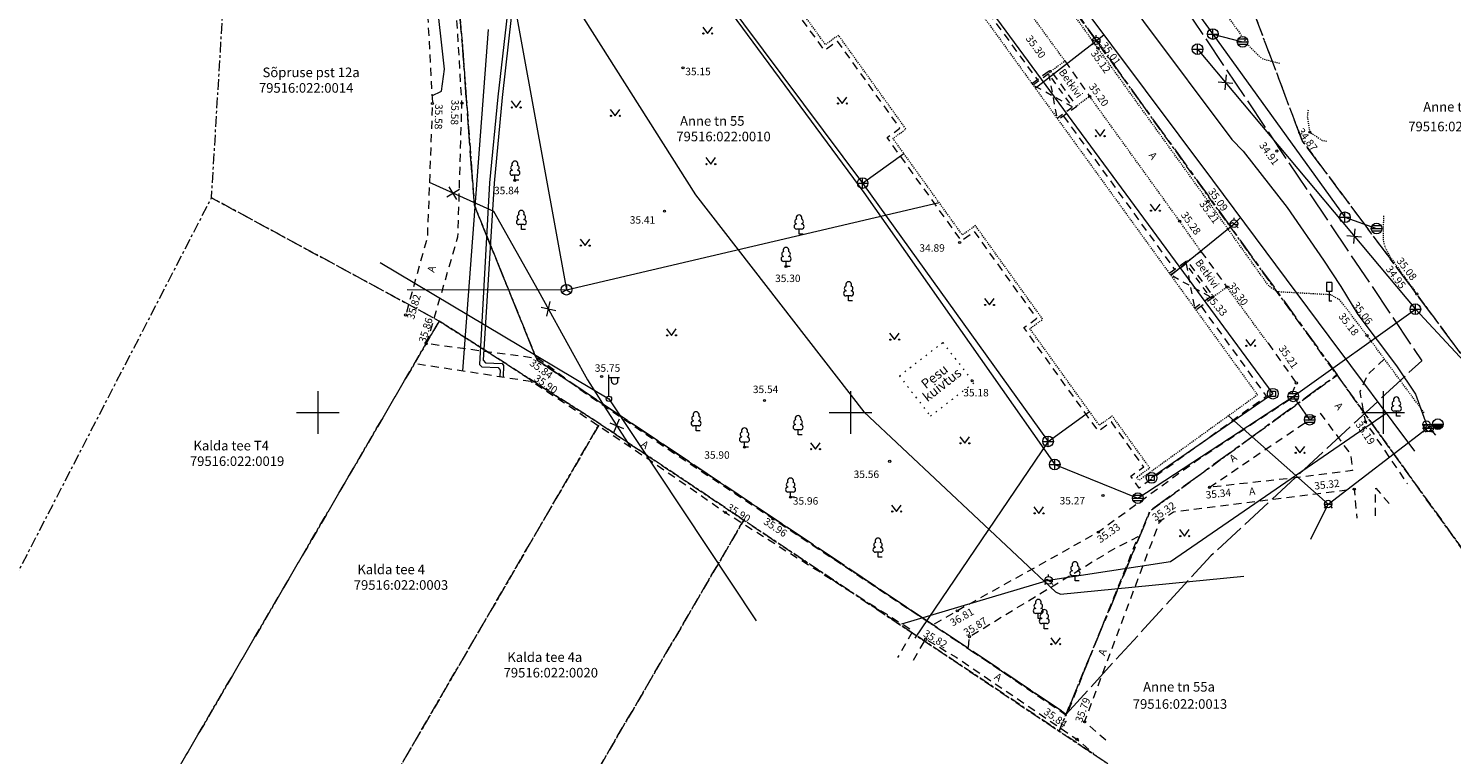
# Model space of a CAD drawing. Units: metres. Extents: x 660959 to 661494, y 6473659 to 6474070.
# Drawn here: x 661073 to 661206, y 6473768 to 6473836 of the extents above; entities that cross this region are included whole.
import ezdxf
from ezdxf.enums import TextEntityAlignment as Align

# ---------------------------------------------------------------- set-up
doc = ezdxf.new("R2010")
doc.units = ezdxf.units.M
doc.header["$LTSCALE"] = 0.5
for name, pattern in [('AAREKIVI', [0.02001, 0.01, -1e-05, 0.01]), ('ASFBET', [2.5, 1.5, -1]), ('HOONEKP', [0.02001, 0.01, -1e-05, 0.01]), ('KATASTRIPIIR', [7, 4, -1, 1, -1]), ('KATUSEALL', [3.5, 1.25, -1, 1.25]), ('KOLVIK', [1.25, 0.25, -1]), ('TOOPIIR', [7, 6, -1])]:
    doc.linetypes.add(name, pattern=pattern)
doc.layers.get('0').update_dxf_attribs({"lineweight": 9})
for name, color, linetype, lineweight in [('DKAEV', 7, 'Continuous', 9), ('DTRASS', 201, 'Continuous', 9), ('GKAEV', 7, 'Continuous', 9), ('GTRASS', 4, 'Continuous', 9), ('HALJASTUS', 76, 'Continuous', 9), ('HOONE', 154, 'Continuous', 9), ('HOONEDET', 134, 'Continuous', 9), ('KKAEV', 7, 'Continuous', 9), ('KORGUS', 8, 'Continuous', 9), ('KPKAABEL', 1, 'Continuous', 9), ('KTRASS', 96, 'Continuous', 9), ('LIIKLUS', 7, 'Continuous', 9), ('MOOTPIIR', 6, 'Continuous', 9), ('MPKAABEL', 230, 'Continuous', 9), ('MPOHULIIN', 230, 'Continuous', 9), ('PIIR', 224, 'Continuous', 9), ('POST', 7, 'Continuous', 9), ('PUU', 76, 'Continuous', 9), ('RAJATIS', 154, 'Continuous', 9), ('SIKAEV', 7, 'Continuous', 9), ('SITRASS', 200, 'Continuous', 9), ('SKKAEV', 7, 'Continuous', 9), ('SKTRASS', 34, 'Continuous', 9), ('TEE', 7, 'Continuous', 9), ('TTRASS', 1, 'Continuous', 9), ('VKAEV', 7, 'Continuous', 9), ('VORK', 7, 'Continuous', 9), ('VTRASS', 5, 'Continuous', 9)]:
    doc.layers.add(name, color=color, linetype=linetype, lineweight=lineweight)
doc.styles.add('ITALIC', font='italic.shx')
doc.styles.add('romans', font='romans.shx')
doc.linetypes.add('-D-', pattern='A,10,-1.5,["D",romans,S=1.4,R=0,X=-0.7,Y=-0.7],-1.5,10,-3', length=26)
doc.linetypes.add('-G-', pattern='A,10,-1.5,["G",romans,S=1.4,R=0,X=-0.7,Y=-0.7],-1.5,10,-3', length=26)
doc.linetypes.add('-K-', pattern='A,10,-1.5,["K",romans,S=1.4,R=0,X=-0.7,Y=-0.7],-1.5,10,-3', length=26)
doc.linetypes.add('-S-', pattern='A,10,-1.5,["S",romans,S=1.4,R=0,X=-0.7,Y=-0.7],-1.5,10,-3', length=26)
doc.linetypes.add('-SK-', pattern='A,10,-1.5,["SK",romans,S=1.4,R=0,X=-1.4,Y=-0.7],-1.5,10,-3', length=26)
doc.linetypes.add('-T-', pattern='A,10,-1.5,["T",romans,S=1.4,R=0,X=-0.7,Y=-0.7],-1.5,10,-3', length=26)
doc.linetypes.add('-V-', pattern='A,10,-1.5,["V",romans,S=1.4,R=0,X=-0.7,Y=-0.7],-1.5,10,-3', length=26)
doc.linetypes.add('EP_KBL', pattern='A,8,-2,[138,mkm,S=1,R=0,X=0,Y=0],1,[138,mkm,S=1,R=0,X=0,Y=0],4,[138,mkm,S=1,R=180,X=0,Y=0],1,[138,mkm,S=1,R=180,X=0,Y=0],-2', length=18)
doc.linetypes.add('MP_KBL', pattern='A,8,-2,[138,mkm,S=1,R=0,X=0,Y=0],6,[138,mkm,S=1,R=180,X=0,Y=0],-2', length=18)
doc.linetypes.add('MP_OHL', pattern='A,10,[138,mkm,S=1,R=0,X=0,Y=0],6,[138,mkm,S=1,R=180,X=0,Y=0],15', length=31)

# ---------------------------------------------------------------- blocks, each defined once
blk = doc.blocks.new('LEHTP1')
at = {"color": 0, "linetype": 'Continuous'}
for p, q in [((0.48, 0.95), (-0.48, 0.95)), ((0, 0), (0, 0.95)), ((0.76, 0), (0, 0))]:
    blk.add_line(p, q, dxfattribs=at)
for centre, radius, start, end in [((-0.34, 2.35), 0.465, 109.0217, 253.1415), ((0, 3.04), 0.554, 332.5799, 207.4201), ((0.34, 2.35), 0.465, 286.8508, 70.9859), ((-0.47, 1.42), 0.475, 90.0016, 269.3953), ((0.47, 1.42), 0.475, 270.6047, 89.9984)]:
    blk.add_arc(centre, radius, start, end, dxfattribs=at)
blk = doc.blocks.new('REKAEV')
at = {"color": 0}
for p, q in [((-1, 0), (1, 0)), ((0.86, 0.5), (-0.86, 0.5)), ((0.86, -0.5), (-0.86, -0.5))]:
    blk.add_line(p, q, dxfattribs=at)
blk.add_circle((0, 0), 1, dxfattribs=at)
blk = doc.blocks.new('LIIKLM')
at = {"color": 0, "linetype": 'Continuous', "flags": 128}
for points in [[(-0.5, 3.5), (-0.5, 1.8)], [(0.5, 3.5), (-0.5, 3.5)], [(0.5, 3.5), (0.5, 1.8)], [(0.5, 1.8), (-0.5, 1.8)], [(0, 1.8), (0, 0)], [(0.5, 0), (0, 0)]]:
    blk.add_lwpolyline(points, dxfattribs=at)
blk = doc.blocks.new('VKORIS')
at = {"color": 0, "linetype": 'Continuous'}
for p, q in [((0, 4), (0, -4)), ((-4, 0), (4, 0))]:
    blk.add_line(p, q, dxfattribs=at)
blk = doc.blocks.new('BEPOST')
at = {"color": 0}
blk.add_circle((0, 0), 0.5, dxfattribs=at)
at = {"color": 0, "linetype": 'Continuous'}
blk.add_circle((0, 0), 0.0467, dxfattribs=at)
blk = doc.blocks.new('VAPOST')
at = {"color": 0}
for p, q in [((0, 0.5), (0, 4.5)), ((0, 4), (2, 4)), ((0.45, 3.36), (0.45, 4)), ((1.68, 3.36), (1.68, 4))]:
    blk.add_line(p, q, dxfattribs=at)
blk.add_arc((1.07, 3.36), 0.613, 180, 0, dxfattribs=at)
blk = doc.blocks.new('KAKAEV')
at = {"color": 0}
for p, q in [((-1, 0), (1, 0)), ((0, -1), (0, 1))]:
    blk.add_line(p, q, dxfattribs=at)
blk.add_circle((0, 0), 1, dxfattribs=at)
blk = doc.blocks.new('gakape')
at = {"color": 0}
for p, q in [((-0.69, 0), (-0.28, 0.21)), ((-0.28, 0.21), (0.28, -0.21)), ((0, 0.7), (0, 1.09)), ((0.28, -0.21), (0.69, 0)), ((-0.49, -0.49), (-0.77, -0.77)), ((0.49, -0.49), (0.77, -0.77))]:
    blk.add_line(p, q, dxfattribs=at)
blk.add_circle((0, 0), 0.7, dxfattribs=at)
blk = doc.blocks.new('EITOOT')
at = {"color": 0, "linetype": 'Continuous'}
for p, q in [((-0.99, 0.99), (0.99, -0.99)), ((-0.99, -0.99), (0.99, 0.99))]:
    blk.add_line(p, q, dxfattribs=at)
blk = doc.blocks.new('DRKAEV')
at = {"color": 0, "linetype": 'Continuous'}
for p, q in [((-0.5, -0.5), (-0.5, 0.5)), ((-0.5, 0.5), (0.5, 0.5)), ((0.5, 0.5), (0.5, -0.5)), ((0.5, -0.5), (-0.5, -0.5))]:
    blk.add_line(p, q, dxfattribs=at)
blk.add_circle((0, 0), 1, dxfattribs=at)
blk = doc.blocks.new('sikaev')
at = {"color": 0, "linetype": 'Continuous'}
for p, q in [((0, 0), (-0.83, -0.55)), ((0, 1), (0, 0)), ((0, 0), (0.83, -0.55))]:
    blk.add_line(p, q, dxfattribs=at)
blk.add_circle((0, 0), 1, dxfattribs=at)
blk = doc.blocks.new('vesiib')
at = {"color": 0}
for p, q in [((-0.7, 0), (0.7, 0)), ((-0.49, -0.49), (-0.77, -0.77)), ((0.49, -0.49), (0.77, -0.77))]:
    blk.add_line(p, q, dxfattribs=at)
blk.add_circle((0, 0), 0.7, dxfattribs=at)
blk = doc.blocks.new('thydrk')
at = {"color": 0}
blk.add_line((-1, 0), (1, 0), dxfattribs=at)
at = {"color": 0, "const_width": 1}
blk.add_lwpolyline([(-0.5, 0, 1), (0.5, 0)], format="xyb", dxfattribs=at)
at = {"color": 0}
blk.add_circle((0, 0), 1, dxfattribs=at)
blk = doc.blocks.new('muru')
at = {"color": 0, "linetype": 'Continuous'}
for p, q in [((-0.93, 1.21), (0, 0)), ((0, 0), (0.89, 1.21))]:
    blk.add_line(p, q, dxfattribs=at)
for centre in [(-0.8, 0), (0.86, 0)]:
    blk.add_ellipse(centre, major_axis=(0.0778, 0.0778), ratio=1, start_param=5.497787, end_param=11.780972, dxfattribs=at)

msp = doc.modelspace()

# ---------------------------------------------------------------- linework, layer by layer
at = {"layer": 'DTRASS', "linetype": '-D-', "flags": 128}
for points in [[(661128.58, 6473861.68), (661124.43, 6473867.31), (661135.68, 6473875.09), (661189.64, 6473801.77), (661178.26, 6473793.87)], [(661127.41, 6473852.92), (661137.84, 6473838.85), (661151.24, 6473820.64), (661169.16, 6473795.13)]]:
    msp.add_lwpolyline(points, dxfattribs=at)
at = {"layer": 'GTRASS', "linetype": '-G-', "flags": 128}
for points in [[(661135.94, 6473895.89), (661135.42, 6473888.99), (661148.28, 6473870.42), (661154.19, 6473861.82), (661160.41, 6473853.43), (661168.18, 6473842.96), (661183.96, 6473821.82), (661194.9, 6473807.15), (661202.92, 6473796.39)], [(661167.34, 6473830.45), (661173.06, 6473834.89), (661173.77, 6473835.46)], [(661180.05, 6473812.89), (661185.99, 6473817.73), (661186.59, 6473818.3)], [(661154.82, 6473780.18), (661168.59, 6473784.26), (661180.02, 6473786.03), (661200.28, 6473799.94)]]:
    msp.add_lwpolyline(points, dxfattribs=at)
at = {"layer": 'HOONE', "linetype": 'HOONEKP', "flags": 128}
msp.add_lwpolyline([(661124.73, 6473866.39), (661124.54, 6473866.65), (661135.47, 6473874.46), (661188.19, 6473801.66), (661177.07, 6473793.64), (661176.86, 6473793.94), (661178.08, 6473794.81), (661174.57, 6473799.68), (661173.35, 6473798.81), (661166.83, 6473807.88), (661168.04, 6473808.76), (661161.72, 6473817.55), (661160.5, 6473816.67), (661153.98, 6473825.73), (661155.2, 6473826.61), (661148.87, 6473835.41), (661147.65, 6473834.53), (661141.13, 6473843.59), (661142.35, 6473844.47), (661136, 6473853.29), (661134.79, 6473852.41), (661128.28, 6473861.46), (661129.49, 6473862.34), (661125.95, 6473867.26), (661124.73, 6473866.39)], dxfattribs=at)
at = {"layer": 'HOONE', "linetype": 'KATUSEALL', "flags": 128}
for points in [[(661169.38, 6473827.63), (661170.84, 6473828.68), (661168.59, 6473831.78), (661167.14, 6473830.73)], [(661182.29, 6473809.81), (661183.74, 6473810.86), (661181.5, 6473813.96), (661180.04, 6473812.9)]]:
    msp.add_lwpolyline(points, dxfattribs=at)
at = {"layer": 'HOONEDET', "linetype": 'ASFBET', "flags": 128}
for points in [[(661182.9, 6473809.98), (661189.03, 6473801.52), (661177.1, 6473792.92), (661176.3, 6473794.03), (661177.52, 6473794.9), (661174.48, 6473799.13), (661173.26, 6473798.25), (661166.27, 6473807.97), (661167.49, 6473808.85), (661161.63, 6473816.99), (661160.41, 6473816.12), (661153.43, 6473825.82), (661154.64, 6473826.7), (661148.78, 6473834.85), (661147.56, 6473833.98), (661140.57, 6473843.68), (661141.79, 6473844.56), (661135.91, 6473852.73), (661134.69, 6473851.86), (661127.72, 6473861.55), (661128.94, 6473862.43), (661125.86, 6473866.7), (661124.64, 6473865.83), (661124.12, 6473866.55)], [(661157.08, 6473845.64), (661167.51, 6473831.25)], [(661167.02, 6473830.89), (661168.75, 6473832.15), (661171.23, 6473828.72), (661169.5, 6473827.47)], [(661169.99, 6473827.82), (661180.4, 6473813.44)], [(661179.91, 6473813.09), (661181.57, 6473814.28), (661184.07, 6473810.82), (661182.42, 6473809.63)]]:
    msp.add_lwpolyline(points, dxfattribs=at)
at = {"layer": 'HOONEDET', "linetype": 'KATUSEALL', "flags": 128}
for points in [[(661168.59, 6473831.78), (661169.38, 6473827.63)], [(661170.84, 6473828.68), (661167.14, 6473830.73)], [(661181.5, 6473813.96), (661182.29, 6473809.81)], [(661183.74, 6473810.86), (661180.04, 6473812.9)]]:
    msp.add_lwpolyline(points, dxfattribs=at)
at = {"layer": 'KORGUS', "linetype": 'Continuous'}
for centre in [(661173.22, 6473834.2), (661134.28, 6473832.36), (661168.73, 6473832.02), (661110.76, 6473829.01), (661113.53, 6473829.04), (661172.45, 6473829.67), (661193.1, 6473826.32), (661190.01, 6473824.55), (661118.5, 6473821.8), (661183.57, 6473819.83), (661132.54, 6473818.91), (661180.89, 6473817.96), (661160.24, 6473815.96), (661143.95, 6473813.71), (661185.33, 6473811.78), (661183.98, 6473810.84), (661203.15, 6473811.13), (661108.25, 6473809.16), (661198.47, 6473807.24), (661110.17, 6473806.47), (661120.73, 6473805.06), (661126.64, 6473803.38), (661120.13, 6473802.92), (661161.42, 6473802.98), (661191.84, 6473802.78), (661141.92, 6473801.14), (661198.32, 6473799.13), (661140.05, 6473796.76), (661153.68, 6473795.42), (661183.69, 6473792.99), (661197.28, 6473792.82), (661144.37, 6473792.06), (661173.69, 6473792.22), (661138.27, 6473790.62), (661142.71, 6473790.02), (661179.03, 6473789.82), (661173.26, 6473788.78), (661160.02, 6473781.39), (661157.06, 6473778.72), (661161.16, 6473778.97), (661171.97, 6473770.97), (661171.25, 6473769.34)]:
    msp.add_circle(centre, 0.1, dxfattribs=at)
at = {"layer": 'KPKAABEL', "linetype": 'EP_KBL', "flags": 128}
msp.add_lwpolyline([(661104.06, 6473894.09), (661104.45, 6473891.61), (661106.67, 6473878.51), (661108.91, 6473865.06), (661113.85, 6473850.38), (661117.51, 6473848.78), (661121.31, 6473842.78), (661135.46, 6473820.43), (661151.26, 6473800.08), (661169.25, 6473783.17), (661169.7, 6473782.95), (661186.9, 6473784.64)], dxfattribs=at)
at = {"layer": 'KTRASS', "linetype": '-K-', "flags": 128}
for points in [[(661129.6, 6473850.6), (661138.11, 6473839), (661151.14, 6473821.54), (661168.54, 6473797.3), (661156.05, 6473778.82)], [(661151.14, 6473821.54), (661155, 6473824.32)], [(661168.54, 6473797.3), (661172.43, 6473800.1)]]:
    msp.add_lwpolyline(points, dxfattribs=at)
at = {"layer": 'MOOTPIIR', "linetype": 'TOOPIIR', "flags": 128}
msp.add_lwpolyline([(661107.74, 6473891.57), (661142.3, 6473896.2), (661203.61, 6473804.87), (661183.8, 6473786.55), (661170.24, 6473771.71), (661120.58, 6473804.93), (661114.7, 6473819.46), (661113.57, 6473834.56), (661110.21, 6473873.7), (661107.74, 6473891.57)], close=True, dxfattribs=at)
at = {"layer": 'MPKAABEL', "linetype": 'MP_KBL', "flags": 128}
for points in [[(661110.72, 6473829.72), (661111.62, 6473830.17), (661111.9, 6473832.24), (661111.9, 6473832.24), (661109.45, 6473854.13), (661106.05, 6473875.91), (661103.36, 6473894)], [(661110.47, 6473821.61), (661116.48, 6473818.9), (661120.7, 6473811.46), (661124.04, 6473805.39), (661125.31, 6473803.08), (661126.95, 6473800.52), (661129.34, 6473796.77)]]:
    msp.add_lwpolyline(points, dxfattribs=at)
at = {"layer": 'MPOHULIIN', "linetype": 'MP_OHL', "flags": 128}
msp.add_lwpolyline([(661105.86, 6473814.09), (661127.33, 6473801.29), (661141.14, 6473780.45)], dxfattribs=at)
at = {"layer": 'PIIR', "color": 73, "linetype": 'KATASTRIPIIR', "ltscale": 0.5, "flags": 128}
for points in [[(661134.65, 6473903.88), (661148.01, 6474029.09), (661124.21, 6474031.7), (661120.1, 6474030.5), (661131.92, 6474069.95), (661172.04, 6474065.6), (661169.6, 6474042.58), (661167.15, 6474033.75), (661162.6, 6473986.04), (661151.25, 6473910.69), (661159.89, 6473881.49), (661186.85, 6473840.2), (661192.37, 6473825.53), (661217.08, 6473792.38), (661226.07, 6473786.31), (661313.19, 6473740.31), (661361.7, 6473722.64), (661460.88, 6473686.52), (661474.79, 6473688.92), (661493.77, 6473663.99), (661429.48, 6473687.56), (661373.42, 6473708.12), (661350.9, 6473716.37), (661342.71, 6473719.6), (661304.43, 6473734.09), (661283.35, 6473745.06), (661235.59, 6473770.6), (661209.24, 6473784.66), (661195.66, 6473803.52), (661135.4, 6473887.22)], [(661111.4, 6473808.59), (661046.67, 6473697.62), (661037.01, 6473703.28), (661025.77, 6473683.94), (661017.14, 6473689), (661063.93, 6473769.49), (661070.75, 6473782.86), (661090.03, 6473820.16)], [(661195.66, 6473803.52), (661209.24, 6473784.66), (661235.59, 6473770.6), (661200.9, 6473709.71), (661155.89, 6473733.43), (661175.21, 6473766.33), (661169.58, 6473770.11), (661170.24, 6473771.71), (661178.11, 6473790.77)], [(661062.21, 6473688.54), (661126.46, 6473798.96), (661139.98, 6473789.91), (661076.05, 6473680.48)]]:
    msp.add_lwpolyline(points, close=True, dxfattribs=at)
at = {"layer": 'PIIR', "color": 240, "linetype": 'KATASTRIPIIR', "ltscale": 0.5, "flags": 128}
msp.add_lwpolyline([(661096.15, 6473920.86), (661009.27, 6473928.03), (660976.37, 6473841.27), (661070.75, 6473782.86), (661063.93, 6473769.49), (660959.03, 6473827.97), (660974.83, 6473871.88), (660989.72, 6473916.51), (661001.95, 6473968.59), (661003.7, 6473981.78), (661003.59, 6474000.72), (661001.78, 6474020.77), (660999.05, 6474038.42), (660995.27, 6474048.38), (660990.81, 6474053.74), (660976.12, 6474066.44), (660979.56, 6474067.55), (660992.34, 6474056.3), (661001.09, 6474045.98), (661010.78, 6474035.28), (661016.62, 6474031.02), (661032.68, 6474024.51), (661074.7, 6474019.54), (661086.98, 6474019.64), (661101.84, 6474021.86), (661110.01, 6474025.47), (661120.1, 6474030.5), (661111.19, 6474022.48), (661107.58, 6474015.26), (661103.55, 6474000.28), (661098.77, 6473968.92), (661099.16, 6473949.33), (661105.02, 6473906.42), (661134.65, 6473903.88), (661135.4, 6473887.22), (661107.74, 6473891.57), (661110.21, 6473873.7), (661113.57, 6473834.56), (661114.7, 6473819.46), (661120.58, 6473804.93), (661170.24, 6473771.71), (661169.58, 6473770.11), (661139.98, 6473789.91), (661126.46, 6473798.96), (661111.4, 6473808.59), (661090.03, 6473820.16)], close=True, dxfattribs=at)
at = {"layer": 'PIIR', "color": 73, "linetype": 'KATASTRIPIIR', "flags": 128}
msp.add_lwpolyline([(661107.74, 6473891.57), (661135.4, 6473887.22), (661195.67, 6473803.54), (661178.13, 6473790.78), (661170.24, 6473771.71), (661120.58, 6473804.93), (661114.7, 6473819.46), (661113.57, 6473834.56), (661110.21, 6473873.7), (661107.74, 6473891.57)], close=True, dxfattribs=at)
at = {"layer": 'PIIR', "color": 164, "linetype": 'KATASTRIPIIR'}
msp.add_lwpolyline([(661192.38, 6473825.54), (661186.86, 6473840.22), (661208.43, 6473855.27), (661228.52, 6473869.29), (661233.82, 6473872.99), (661250.01, 6473862.78), (661257.46, 6473853.64), (661273.6, 6473831.86), (661263.23, 6473824.63), (661264.3, 6473817.49), (661262.21, 6473812.39), (661226.08, 6473786.32), (661217.09, 6473792.39)], close=True, dxfattribs=at)
at = {"layer": 'PIIR', "color": 164, "linetype": 'KATASTRIPIIR', "ltscale": 0.5, "flags": 128}
for points in [[(661062.21, 6473688.54), (661046.67, 6473697.62), (661111.4, 6473808.59), (661126.46, 6473798.96)], [(661112.4, 6473659.34), (661076.05, 6473680.48), (661139.98, 6473789.91), (661175.21, 6473766.33), (661155.89, 6473733.43)]]:
    msp.add_lwpolyline(points, close=True, dxfattribs=at)
at = {"layer": 'RAJATIS', "linetype": 'KOLVIK', "flags": 128}
for points in [[(661154.59, 6473803.45), (661158.66, 6473806.58)], [(661158.66, 6473806.58), (661161.57, 6473802.79)], [(661154.59, 6473803.45), (661157.5, 6473799.66)], [(661161.57, 6473802.79), (661157.5, 6473799.66)]]:
    msp.add_lwpolyline(points, dxfattribs=at)
at = {"layer": 'SITRASS', "linetype": '-S-', "flags": 128}
for points in [[(661108.97, 6473890.49), (661123.35, 6473811.53)], [(661123.35, 6473811.53), (661158.31, 6473819.72)], [(661108.4, 6473811.54), (661123.35, 6473811.53)]]:
    msp.add_lwpolyline(points, dxfattribs=at)
at = {"layer": 'SKTRASS', "linetype": '-SK-', "flags": 128}
for points in [[(661100.76, 6473889), (661116.41, 6473895.97), (661131.09, 6473895.68), (661142.55, 6473895.4), (661153.61, 6473876.94), (661163.89, 6473862.38), (661175.18, 6473847.71), (661184, 6473835.53), (661196.4, 6473818.33), (661199.37, 6473817.27)], [(661184, 6473835.53), (661186.8, 6473834.79)], [(661182.57, 6473834.11), (661203.01, 6473809.71)], [(661191.55, 6473801.52), (661193.09, 6473799.33)]]:
    msp.add_lwpolyline(points, dxfattribs=at)
at = {"layer": 'SKTRASS', "linetype": '-SK-'}
msp.add_lwpolyline([(661169.16, 6473795.13), (661176.97, 6473791.97), (661191.55, 6473801.52), (661203.01, 6473809.71), (661209.67, 6473802.58)], dxfattribs=at)
at = {"layer": 'TEE', "linetype": 'AAREKIVI', "flags": 128}
for points in [[(661153.41, 6473899.62), (661155.34, 6473891.25), (661158.68, 6473883.14), (661160.57, 6473879.6), (661172.69, 6473862.46), (661180.1, 6473852.18), (661182.21, 6473841.56), (661187.41, 6473834.4), (661188.33, 6473833.47), (661188.68, 6473833.19), (661190.33, 6473832.78)], [(661203.83, 6473799.98), (661198.47, 6473807.24), (661195.95, 6473810.54), (661195.08, 6473811.05), (661190.06, 6473811.33), (661189.25, 6473811.88), (661183.57, 6473819.83), (661173.22, 6473834.2), (661167.45, 6473842.21), (661160.1, 6473852.4), (661147, 6473870.55), (661138.18, 6473882.73), (661141.95, 6473885.51), (661142.24, 6473886.05), (661142.21, 6473886.67), (661140.88, 6473888.16), (661139.1, 6473889.16), (661136.88, 6473889.45), (661132.43, 6473888.78), (661125.44, 6473889.36), (661123.7, 6473889.52), (661120.4, 6473889.9), (661108.01, 6473891.87), (661104.63, 6473892.17)], [(661168.82, 6473832.06), (661170.12, 6473833), (661164.98, 6473840.08), (661159.56, 6473847.56), (661158.3, 6473846.65)], [(661181.62, 6473814.21), (661182.89, 6473815.13), (661180.89, 6473817.96), (661172.45, 6473829.67), (661171.2, 6473828.77)], [(661192.94, 6473828.38), (661192.86, 6473827.78), (661193.1, 6473826.32), (661194.27, 6473825.55), (661194.73, 6473825.47)], [(661200.01, 6473818.48), (661199.99, 6473816.14), (661200.14, 6473815.58), (661200.57, 6473814.71), (661203.15, 6473811.13)], [(661189.19, 6473806.5), (661185.33, 6473811.78), (661184.05, 6473810.85)]]:
    msp.add_lwpolyline(points, dxfattribs=at)
at = {"layer": 'TEE', "linetype": 'ASFBET', "flags": 128}
for points in [[(661104.49, 6473891.99), (661105.66, 6473883.92), (661107.76, 6473871.35), (661108.4, 6473864.33), (661108.79, 6473860), (661108.84, 6473854.63), (661110.1, 6473841.29), (661110.76, 6473829.01), (661110.28, 6473816.46), (661108.25, 6473809.16)], [(661189.19, 6473806.5), (661191.84, 6473802.78), (661191.2, 6473801.21), (661182.36, 6473795.39), (661173.26, 6473788.78), (661160.02, 6473781.39), (661157.71, 6473780.05), (661142.71, 6473790.02), (661132.12, 6473797.05), (661125.12, 6473801.8), (661120.73, 6473805.06), (661110.17, 6473806.47), (661110.49, 6473807.37), (661113.16, 6473816.5), (661113.53, 6473829.04), (661112.76, 6473841.75), (661111.56, 6473851.7), (661117.02, 6473863.03)], [(661170.12, 6473833), (661172.45, 6473829.67)], [(661182.89, 6473815.13), (661185.33, 6473811.78)], [(661109.38, 6473804.57), (661120.13, 6473802.92), (661131.23, 6473795.51), (661138.27, 6473790.62), (661155.86, 6473779.52), (661154.41, 6473777)], [(661200.11, 6473805.03), (661198.52, 6473803.57), (661197.79, 6473801.94), (661198.32, 6473799.13), (661202.26, 6473793.3)], [(661173.96, 6473769.25), (661171.97, 6473770.97), (661179.03, 6473789.82), (661180.32, 6473790.7), (661192.87, 6473792.28), (661197.28, 6473792.82), (661197.51, 6473790.09)], [(661199.26, 6473790.32), (661199.29, 6473792.91), (661200.66, 6473791.37)], [(661155.9, 6473776.77), (661157.06, 6473778.72), (661159.9, 6473777.05), (661171.25, 6473769.34), (661172.83, 6473767.97)]]:
    msp.add_lwpolyline(points, dxfattribs=at)
for points in [[(661183.69, 6473792.99), (661192.52, 6473798.96), (661194.08, 6473799.94), (661196.95, 6473796.06), (661197.1, 6473794.56), (661192.38, 6473793.95)], [(661170.25, 6473771.58), (661161.07, 6473777.82), (661161.16, 6473778.97), (661174.62, 6473787.15), (661177, 6473788.38)]]:
    msp.add_lwpolyline(points, close=True, dxfattribs=at)
at = {"layer": 'TTRASS', "linetype": '-T-', "flags": 128}
for points in [[(661124.19, 6473897.77), (661122.35, 6473881.47), (661120.51, 6473865.56), (661120.06, 6473860.3), (661119.47, 6473853.53), (661118.68, 6473845.2), (661116.89, 6473829.64), (661116.12, 6473821.55), (661115.19, 6473804.5), (661115.39, 6473804.29), (661116.92, 6473804.23), (661117.13, 6473803.98), (661117.1, 6473803.38)], [(661124.59, 6473897.71), (661122.74, 6473881.29), (661120.95, 6473865.31), (661120.5, 6473860.32), (661119.92, 6473853.71), (661119.07, 6473845.17), (661117.31, 6473829.58), (661116.56, 6473821.53), (661115.52, 6473804.93), (661115.75, 6473804.67), (661117.3, 6473804.62), (661117.44, 6473804.43), (661117.4, 6473803.34)], [(661115.98, 6473835.95), (661113.58, 6473803.92)]]:
    msp.add_lwpolyline(points, dxfattribs=at)
at = {"layer": 'VTRASS', "linetype": '-V-', "flags": 128}
for points in [[(661142.22, 6473896.19), (661142.15, 6473890.7), (661142.69, 6473886.52), (661143.39, 6473884.08), (661144.46, 6473880.67), (661145.21, 6473879.29), (661147.53, 6473875.53), (661149.63, 6473873.23), (661155.41, 6473866.28), (661156.96, 6473864.24), (661159.14, 6473861.66), (661164.2, 6473854.26), (661167.57, 6473849.28), (661172.3, 6473843.38), (661172.52, 6473843.03), (661172.52, 6473843.03), (661175.55, 6473839.48), (661177.5, 6473836.69), (661185.8, 6473825.63), (661186.86, 6473824.53), (661190.97, 6473819.25), (661194.39, 6473814.31), (661196.02, 6473811.83), (661197.6, 6473809.19), (661201.25, 6473804.39), (661203.01, 6473801.73), (661204.06, 6473798.88), (661204.27, 6473798.65), (661204.35, 6473798.55), (661204.91, 6473797.89)], [(661185.46, 6473799.69), (661194.83, 6473791.42)], [(661193.2, 6473788.12), (661194.83, 6473791.42), (661204.13, 6473798.55), (661204.27, 6473798.65)], [(661204.27, 6473798.65), (661205.12, 6473798.91)]]:
    msp.add_lwpolyline(points, dxfattribs=at)

# ---------------------------------------------------------------- block references
at = {"layer": 'DKAEV', "linetype": 'ByBlock', "xscale": 0.5, "yscale": 0.5, "zscale": 0.5}
msp.add_blockref('DRKAEV', (661189.64, 6473801.77), dxfattribs=at)
at = {"layer": 'DKAEV', "xscale": 0.5, "yscale": 0.5, "zscale": 0.5}
msp.add_blockref('DRKAEV', (661178.26, 6473793.87), dxfattribs=at)
at = {"layer": 'GKAEV', "xscale": 0.5, "yscale": 0.5, "zscale": 0.5}
msp.add_blockref('gakape', (661173.06, 6473834.89), dxfattribs=at)
at = {"layer": 'GKAEV', "linetype": 'ByBlock', "xscale": 0.5, "yscale": 0.5, "zscale": 0.5}
for p in [(661185.99, 6473817.73), (661168.59, 6473784.26)]:
    msp.add_blockref('gakape', p, dxfattribs=at)
at = {"layer": 'HALJASTUS', "xscale": 0.5, "yscale": 0.5, "zscale": 0.5}
for p in [(661136.59, 6473835.57), (661118.61, 6473828.64), (661149.22, 6473829.01), (661127.92, 6473827.85), (661173.42, 6473825.95), (661136.88, 6473823.32), (661178.6, 6473818.95), (661125.09, 6473815.67), (661163.04, 6473810.1), (661133.19, 6473807.25), (661154.13, 6473806.85), (661187.55, 6473806.27), (661146.71, 6473796.56), (661160.72, 6473797.12), (661192.18, 6473796.22), (661154.32, 6473790.72), (661167.68, 6473790.54), (661181.35, 6473788.41), (661169.25, 6473778.26)]:
    msp.add_blockref('muru', p, dxfattribs=at)
at = {"layer": 'KKAEV', "xscale": 0.5, "yscale": 0.5, "zscale": 0.5}
for p in [(661151.14, 6473821.54), (661168.54, 6473797.3)]:
    msp.add_blockref('KAKAEV', p, dxfattribs=at)
at = {"layer": 'LIIKLUS', "xscale": 0.5, "yscale": 0.5, "zscale": 0.5}
msp.add_blockref('LIIKLM', (661194.91, 6473810.46), dxfattribs=at)
at = {"layer": 'MPKAABEL', "linetype": 'MP_KBL', "xscale": 0.5, "yscale": 0.5, "zscale": 0.5}
for p, rotation in [((661112.7, 6473820.6), 75.86806634597892), ((661121.65, 6473809.74), 31.59335739751417), ((661128.06, 6473798.78), 22.63424617754927)]:
    msp.add_blockref('EITOOT', p, dxfattribs=dict(at, rotation=rotation))
at = {"layer": 'POST', "xscale": 0.5, "yscale": 0.5, "zscale": 0.5}
for name in ['VAPOST', 'BEPOST']:
    msp.add_blockref(name, (661127.33, 6473801.29), dxfattribs=at)
at = {"layer": 'PUU', "xscale": 0.5, "yscale": 0.5, "zscale": 0.5}
for p in [(661118.5, 6473821.8), (661119.11, 6473817.17), (661145.17, 6473816.75), (661143.95, 6473813.71), (661149.82, 6473810.48), (661201.23, 6473799.67), (661135.51, 6473798.28), (661145.08, 6473797.92), (661140.05, 6473796.76), (661144.37, 6473792.06), (661152.58, 6473786.42), (661171.07, 6473784.21), (661167.62, 6473780.67), (661168.18, 6473779.72)]:
    msp.add_blockref('LEHTP1', p, dxfattribs=at)
at = {"layer": 'SIKAEV', "xscale": 0.5, "yscale": 0.5, "zscale": 0.5}
msp.add_blockref('sikaev', (661123.35, 6473811.53), dxfattribs=at)
at = {"layer": 'SKKAEV', "xscale": 0.5, "yscale": 0.5, "zscale": 0.5}
for name, p in [('KAKAEV', (661184, 6473835.53)), ('KAKAEV', (661182.57, 6473834.11)), ('KAKAEV', (661196.4, 6473818.33)), ('KAKAEV', (661203.01, 6473809.71)), ('REKAEV', (661191.55, 6473801.52)), ('REKAEV', (661193.09, 6473799.33)), ('KAKAEV', (661169.16, 6473795.13)), ('REKAEV', (661176.97, 6473791.97))]:
    msp.add_blockref(name, p, dxfattribs=at)
at = {"layer": 'SKKAEV', "linetype": 'Continuous', "xscale": 0.5, "yscale": 0.5, "zscale": 0.5}
for p in [(661186.8, 6473834.79), (661199.37, 6473817.27)]:
    msp.add_blockref('REKAEV', p, dxfattribs=at)
at = {"layer": 'SKTRASS', "xscale": 0.5, "yscale": 0.5, "zscale": 0.5}
for p, rotation in [((661185.19, 6473830.99), 309.8584270107633), ((661197.27, 6473816.56), 309.8399551845649)]:
    msp.add_blockref('EITOOT', p, dxfattribs=dict(at, rotation=rotation))
at = {"layer": 'VKAEV', "xscale": 0.5, "yscale": 0.5, "zscale": 0.5}
for name, p in [('vesiib', (661204.06, 6473798.88)), ('thydrk', (661205.12, 6473798.91)), ('vesiib', (661204.13, 6473798.55)), ('vesiib', (661204.35, 6473798.55)), ('vesiib', (661194.83, 6473791.42))]:
    msp.add_blockref(name, p, dxfattribs=at)
at = {"layer": 'VORK', "xscale": 0.5, "yscale": 0.5, "zscale": 0.5}
for p in [(661100, 6473800), (661150, 6473800), (661200, 6473800)]:
    msp.add_blockref('VKORIS', p, dxfattribs=at)

# ---------------------------------------------------------------- texts
at = {"layer": 'KORGUS', "style": 'ITALIC'}
for s, rotation, p in [(' 35.30', 306.1526, (661166.84, 6473835.68)), (' 35.12', 305.6489, (661172.95, 6473834.29)), (' 35.01', 305.6923, (661173.89, 6473835.05)), (' 35.20', 305.7775, (661172.77, 6473831.17)), (' 35.58', 268.5173, (661111.73, 6473829.17)), (' 35.58', 268.479, (661113.25, 6473829.58)), (' 34.87', 306.2783, (661192.34, 6473826.97)), (' 34.91', 305.4341, (661188.76, 6473825.66)), (' 35.09', 305.5587, (661183.96, 6473821.33)), (' 35.21', 306.3902, (661183.13, 6473820.17)), (' 35.28', 305.7102, (661181.41, 6473819.12)), (' 35.08', 307.2402, (661201.63, 6473814.82)), (' 34.95', 306.7574, (661200.62, 6473814.05)), (' 35.30', 306.0901, (661185.84, 6473812.48)), (' 35.82', 74.2447, (661108.3, 6473808.67)), (' 35.33', 310.7366, (661183.72, 6473811.39)), (' 35.06', 307.037, (661197.49, 6473810.67)), (' 35.86', 73.2146, (661109.38, 6473806.49)), (' 35.18', 307.6582, (661196.17, 6473809.62)), (' 35.21', 304.2685, (661190.6, 6473806.59)), (' 35.84', 323.7378, (661120.05, 6473805.2)), (' 35.90', 326.6909, (661120.43, 6473803.74)), (' 35.19', 303.995, (661197.82, 6473799.45)), (' 35.34', 6.173, (661183.08, 6473792.59)), (' 35.32', 6.8384, (661193.27, 6473793.43)), (' 35.90', 327.9047, (661138.49, 6473791.63)), (' 35.32', 33.6463, (661178.04, 6473790.25)), (' 35.96', 326.2089, (661141.98, 6473790.3)), (' 35.33', 35.2849, (661172.87, 6473788.17)), (' 36.81', 30.1699, (661159.06, 6473780.41)), (' 35.87', 32.0611, (661160.33, 6473779.47)), (' 35.82', 329.5698, (661156.93, 6473779.77)), (' 35.79', 69.8665, (661170.98, 6473770.89)), (' 35.84', 324.6999, (661168.29, 6473772.46))]:
    msp.add_text(s, height=0.7, rotation=rotation, dxfattribs=at).set_placement(p, align=Align.TOP_LEFT)
for s, p in [(' 35.15', (661134.28, 6473832.36)), (' 35.84', (661116.33, 6473821.19)), (' 35.41', (661129.07, 6473818.43)), (' 34.89', (661156.25, 6473815.8)), (' 35.30', (661142.71, 6473812.95)), (' 35.75', (661125.79, 6473804.53)), (' 35.54', (661140.62, 6473802.53)), (' 35.18', (661160.37, 6473802.22)), (' 35.90', (661136.06, 6473796.37)), (' 35.56', (661150.08, 6473794.56)), (' 35.96', (661144.37, 6473792.06)), (' 35.27', (661169.41, 6473792.08))]:
    msp.add_text(s, height=0.7, dxfattribs=at).set_placement(p, align=Align.TOP_LEFT)
at = {"layer": 'PIIR', "color": 240, "linetype": 'Continuous', "ltscale": 0.5, "style": 'romans'}
for s, p in [('Sõpruse pst 12a', (661094.82, 6473831.48)), ('79516:022:0014', (661094.48, 6473830.02))]:
    msp.add_text(s, height=0.9, dxfattribs=at).set_placement(p)
at = {"layer": 'PIIR', "color": 164, "ltscale": 0.5, "style": 'romans'}
for s, p in [('Anne tn 57', (661206.77, 6473828.58)), ('79516:023:0004', (661206.77, 6473826.73))]:
    msp.add_text(s, height=0.9, dxfattribs=at).set_placement(p, align=Align.MIDDLE)
at = {"layer": 'PIIR', "color": 73, "linetype": 'Continuous', "ltscale": 0.5, "style": 'romans'}
for s, p in [('Anne tn 55', (661134, 6473826.92)), ('79516:022:0010', (661133.65, 6473825.46)), ('Kalda tee T4', (661088.34, 6473796.45)), ('79516:022:0019', (661088, 6473794.99)), ('Kalda tee 4a', (661117.79, 6473776.6)), ('79516:022:0020', (661117.44, 6473775.14))]:
    msp.add_text(s, height=0.9, dxfattribs=at).set_placement(p)
at = {"layer": 'PIIR', "color": 164, "linetype": 'Continuous', "ltscale": 0.5, "style": 'romans'}
for s, p in [('Kalda tee 4', (661103.72, 6473784.83)), ('79516:022:0003', (661103.38, 6473783.37))]:
    msp.add_text(s, height=0.9, dxfattribs=at).set_placement(p)
at = {"layer": 'PIIR', "color": 73, "linetype": 'Continuous', "ltscale": 0.5, "style": 'romans'}
for s, p in [('Anne tn 55a', (661180.83, 6473774.71)), ('79516:022:0013', (661180.92, 6473773.1))]:
    msp.add_text(s, height=0.9, dxfattribs=at).set_placement(p, align=Align.TOP_CENTER)
at = {"layer": 'RAJATIS', "style": 'romans'}
for s, p in [('Pesu', (661157.88, 6473803.39)), ('kuivtus', (661158.58, 6473802.61))]:
    msp.add_text(s, height=0.9, rotation=38.1999, dxfattribs=at).set_placement(p, align=Align.MIDDLE_CENTER)
at = {"layer": 'TEE', "style": 'romans'}
for s, rotation, p in [('Betkivi', 305.3824, (661170.68, 6473830.9)), ('A', 305.6666, (661178.39, 6473824.11)), ('Betkivi', 305.3824, (661183.49, 6473813.04)), ('A', 74.514, (661110.67, 6473813.47)), ('A', 306.7466, (661195.84, 6473800.6)), ('A', 324.8328, (661130.71, 6473796.99)), ('A', 35.7795, (661185.9, 6473795.74)), ('A', 5.9808, (661187.69, 6473792.62)), ('A', 69.4252, (661173.64, 6473777.51)), ('A', 326.4473, (661163.86, 6473775.18))]:
    msp.add_text(s, height=0.7, rotation=rotation, dxfattribs=at).set_placement(p, align=Align.MIDDLE_CENTER)

doc.saveas('drawing.dxf')
